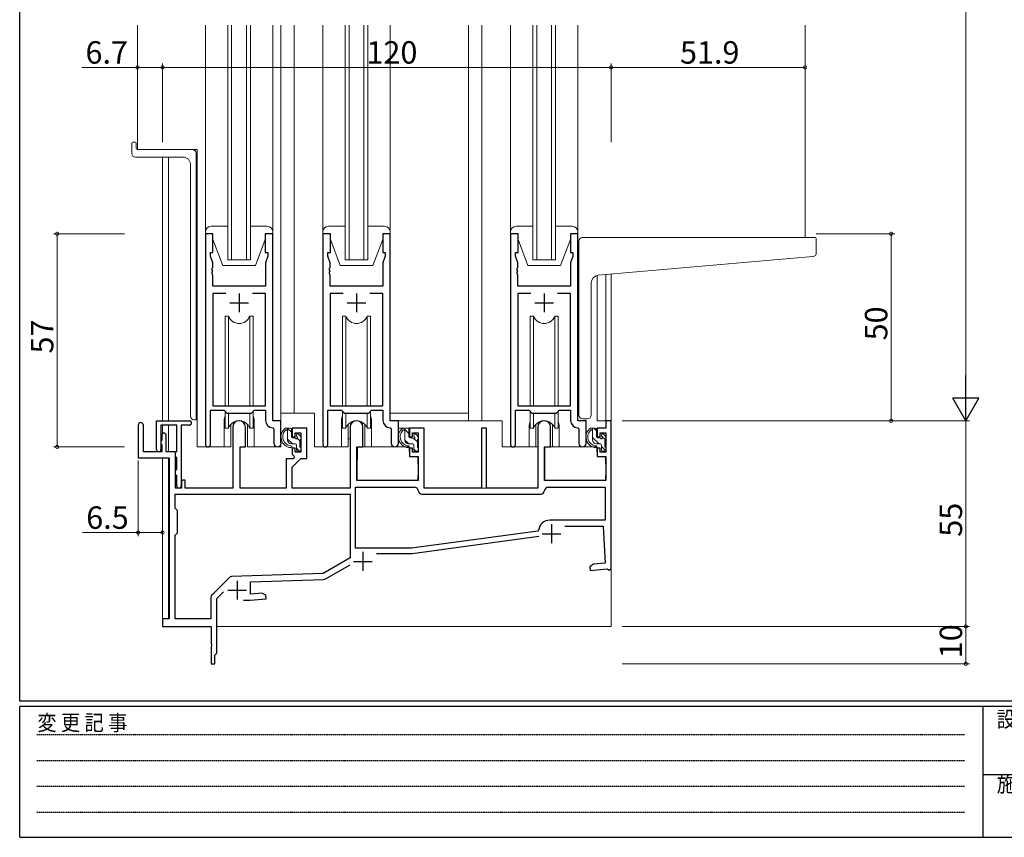
# Model space of a CAD drawing. Extents: x 0 to 793, y 0 to 564.
# Drawn here: x 3 to 266, y 0 to 219 of the extents above; entities that cross this region are included whole.
import ezdxf

# ---------------------------------------------------------------- set-up
doc = ezdxf.new("R2010")
doc.units = 0
doc.linetypes.add('HIDDEN', pattern=[0.375, 0.25, -0.125])
for name, color, linetype, lineweight in [('YKK_11', 7, 'CONTINUOUS', 30), ('YKK_12', 2, 'CONTINUOUS', 13), ('YKK_13', 4, 'CONTINUOUS', 13), ('YKK_D', 6, 'CONTINUOUS', 13)]:
    doc.layers.add(name, color=color, linetype=linetype, lineweight=lineweight)
doc.layers.add('YKK_ZWAK', color=7, linetype='CONTINUOUS')
doc.styles.get("Standard").update_dxf_attribs({"font": 'ROMANS.SHX', "bigfont": 'EXTFONT.SHX'})
doc.styles.add('YKK_OSSTYLE1', font='romans.shx', dxfattribs={"width": 0.9, "bigfont": 'EXTFONT.SHX'})

# ---------------------------------------------------------------- blocks, each defined once
blk = doc.blocks.new('A201')
at = {"layer": 'YKK_ZWAK', "color": 254, "linetype": 'Continuous'}
for p, q in [((21, 35), (21, 410)), ((571, 35), (21, 35)), ((544, 34), (21, 34)), ((21, 9), (21, 34)), ((205, 34), (205, 9)), ((21, 9), (544, 9))]:
    blk.add_line(p, q, dxfattribs=at)
at = {"layer": 'YKK_ZWAK', "color": 131, "linetype": 'HIDDEN'}
for p, q in [((24.28, 28.63), (201.57, 28.63)), ((24.28, 23.68), (201.57, 23.68)), ((24.28, 18.74), (201.57, 18.74)), ((24.28, 13.79), (201.57, 13.79))]:
    blk.add_line(p, q, dxfattribs=at)
at = {"layer": 'YKK_ZWAK', "color": 131, "linetype": 'Continuous'}
blk.add_line((205, 21), (297, 21), dxfattribs=at)
at = {"layer": 'YKK_ZWAK', "color": 131, "linetype": 'Continuous', "style": 'YKK_OSSTYLE1', "width": 0.9}
for s, p in [('変 更 記 事', (24.37, 29.39)), ('設計監理', (207.69, 30.05)), ('施\u3000\u3000工', (207.69, 17.68))]:
    blk.add_text(s, height=3, dxfattribs=at).set_placement(p)

msp = doc.modelspace()

# ---------------------------------------------------------------- linework, layer by layer
at = {"layer": 'YKK_11', "color": 0, "linetype": 'ByBlock', "lineweight": -2, "ltscale": 0.5}
for p, q in [((52.5, 161.4), (52.5, 105.05)), ((54.5, 161.4), (52.5, 161.4)), ((54.5, 156.4), (54.5, 161.4)), ((70.5, 161.4), (68.5, 161.4)), ((68.5, 161.4), (68.5, 156.4)), ((70.5, 111.4), (70.5, 161.4)), ((83.9, 161.4), (83.9, 105.05)), ((85.9, 161.4), (83.9, 161.4)), ((85.9, 156.4), (85.9, 161.4)), ((101.9, 161.4), (99.9, 161.4)), ((99.9, 161.4), (99.9, 156.4)), ((101.9, 111.4), (101.9, 161.4)), ((134.1, 161.4), (134.1, 105.05)), ((136.1, 161.4), (134.1, 161.4)), ((136.1, 156.4), (136.1, 161.4)), ((152.1, 161.4), (150.1, 161.4)), ((150.1, 161.4), (150.1, 156.4)), ((152.1, 111.4), (152.1, 161.4)), ((53.8, 155.4), (53.8, 156.4)), ((53.8, 156.4), (54.5, 156.4)), ((54.43, 153.67), (53.8, 155.4)), ((68.5, 156.4), (69.2, 156.4)), ((69.2, 155.4), (68.57, 153.67)), ((69.2, 156.4), (69.2, 155.4)), ((85.2, 155.4), (85.2, 156.4)), ((85.2, 156.4), (85.9, 156.4)), ((85.83, 153.67), (85.2, 155.4)), ((99.9, 156.4), (100.6, 156.4)), ((100.6, 155.4), (99.97, 153.67)), ((100.6, 156.4), (100.6, 155.4)), ((135.4, 155.4), (135.4, 156.4)), ((135.4, 156.4), (136.1, 156.4)), ((136.03, 153.67), (135.4, 155.4)), ((150.1, 156.4), (150.8, 156.4)), ((150.8, 155.4), (150.17, 153.67)), ((150.8, 156.4), (150.8, 155.4)), ((54.43, 152.36), (54.43, 153.67)), ((68.57, 153.67), (68.57, 147.4)), ((85.83, 152.36), (85.83, 153.67)), ((99.97, 153.67), (99.97, 147.4)), ((136.03, 152.36), (136.03, 153.67)), ((150.17, 153.67), (150.17, 147.4)), ((54.31, 152.17), (54.43, 152.36)), ((54.31, 151.63), (54.31, 152.17)), ((54.43, 151.44), (54.31, 151.63)), ((54.31, 151.17), (54.43, 151.36)), ((54.31, 150.63), (54.31, 151.17)), ((54.43, 150.44), (54.31, 150.63)), ((54.43, 151.36), (54.43, 151.44)), ((54.43, 147.4), (54.43, 150.44)), ((85.71, 152.17), (85.83, 152.36)), ((85.71, 151.63), (85.71, 152.17)), ((85.83, 151.44), (85.71, 151.63)), ((85.71, 151.17), (85.83, 151.36)), ((85.71, 150.63), (85.71, 151.17)), ((85.83, 150.44), (85.71, 150.63)), ((85.83, 151.36), (85.83, 151.44)), ((85.83, 147.4), (85.83, 150.44)), ((135.91, 152.17), (136.03, 152.36)), ((135.91, 151.63), (135.91, 152.17)), ((136.03, 151.44), (135.91, 151.63)), ((135.91, 151.17), (136.03, 151.36)), ((135.91, 150.63), (135.91, 151.17)), ((136.03, 150.44), (135.91, 150.63)), ((136.03, 151.36), (136.03, 151.44)), ((136.03, 147.4), (136.03, 150.44)), ((68.57, 147.4), (54.43, 147.4)), ((57.91, 145.47), (54.43, 145.47)), ((54.43, 145.47), (54.43, 115.4)), ((57.91, 145.47), (54.43, 145.47)), ((68.57, 145.47), (65.09, 145.47)), ((68.57, 115.4), (68.57, 145.47)), ((99.97, 147.4), (85.83, 147.4)), ((89.31, 145.47), (85.83, 145.47)), ((85.83, 145.47), (85.83, 115.4)), ((89.31, 145.47), (85.83, 145.47)), ((99.97, 145.47), (96.49, 145.47)), ((99.97, 115.4), (99.97, 145.47)), ((150.17, 147.4), (136.03, 147.4)), ((139.51, 145.47), (136.03, 145.47)), ((136.03, 145.47), (136.03, 115.4)), ((139.51, 145.47), (136.03, 145.47)), ((150.17, 145.47), (146.69, 145.47)), ((150.17, 115.4), (150.17, 145.47)), ((53.8, 105.05), (53.8, 114.2)), ((53.8, 114.2), (57.5, 114.2)), ((54.43, 115.4), (68.57, 115.4)), ((57.5, 114.2), (58.23, 113.47)), ((58.23, 113.47), (64.77, 113.47)), ((64.77, 113.47), (65.5, 114.2)), ((65.5, 114.2), (68.57, 114.2)), ((68.57, 114.2), (68.57, 111.47)), ((85.2, 105.05), (85.2, 114.2)), ((85.2, 114.2), (88.9, 114.2)), ((85.83, 115.4), (99.97, 115.4)), ((88.9, 114.2), (89.63, 113.47)), ((89.63, 113.47), (96.17, 113.47)), ((96.17, 113.47), (96.9, 114.2)), ((96.9, 114.2), (99.97, 114.2)), ((99.97, 114.2), (99.97, 111.47)), ((135.4, 105.05), (135.4, 114.2)), ((135.4, 114.2), (139.1, 114.2)), ((136.03, 115.4), (150.17, 115.4)), ((139.1, 114.2), (139.83, 113.47)), ((139.83, 113.47), (146.37, 113.47)), ((146.37, 113.47), (147.1, 114.2)), ((147.1, 114.2), (150.17, 114.2)), ((150.17, 114.2), (150.17, 111.47)), ((39.4, 103.7), (39.4, 111.4)), ((39.4, 111.4), (48.2, 111.4)), ((72.7, 111.4), (70.5, 111.4)), ((72.7, 105.37), (72.7, 111.4)), ((104.1, 111.4), (101.9, 111.4)), ((104.1, 105.37), (104.1, 111.4)), ((154.3, 111.4), (152.1, 111.4)), ((154.3, 105.37), (154.3, 111.4)), ((161, 111.4), (159.6, 111.4)), ((159.6, 111.4), (159.6, 109.4)), ((161, 71.9), (161, 111.4)), ((34.5, 110.2), (34.5, 101.5)), ((35.9, 103.1), (35.9, 110.2)), ((44.8, 110.2), (40.6, 110.2)), ((40.6, 110.2), (40.6, 103.7)), ((44.8, 103.26), (44.8, 110.2)), ((46, 110.2), (46, 94)), ((48.2, 110.2), (46, 110.2)), ((59.8, 109.7), (59.8, 93.4)), ((63.2, 104.4), (63.2, 109.7)), ((70.48, 109.47), (70.77, 109.17)), ((70.77, 109.17), (70.77, 105.37)), ((79.6, 109.4), (75.7, 109.4)), ((75.7, 109.4), (75.7, 107.1)), ((76.5, 107.1), (76.5, 108.2)), ((76.5, 108.2), (78, 108.2)), ((78, 108.2), (78, 103)), ((79.6, 101.3), (79.6, 109.4)), ((91.2, 109.7), (91.2, 93.4)), ((94.6, 104.4), (94.6, 109.7)), ((101.88, 109.47), (102.17, 109.17)), ((102.17, 109.17), (102.17, 105.37)), ((111, 109.4), (107.1, 109.4)), ((107.1, 109.4), (107.1, 107.1)), ((107.9, 107.1), (107.9, 108.2)), ((107.9, 108.2), (109.4, 108.2)), ((109.4, 108.2), (109.4, 103)), ((111, 93.4), (111, 109.4)), ((127.7, 109.4), (126.3, 109.4)), ((126.3, 109.4), (126.3, 93.4)), ((127.7, 93.4), (127.7, 109.4)), ((141.4, 109.7), (141.4, 93.4)), ((144.8, 104.4), (144.8, 109.7)), ((152.08, 109.47), (152.37, 109.17)), ((152.37, 109.17), (152.37, 105.37)), ((159.6, 109.4), (157.3, 109.4)), ((157.3, 109.4), (157.3, 107.1)), ((158.1, 107.1), (158.1, 108.2)), ((158.1, 108.2), (159.6, 108.2)), ((159.6, 108.2), (159.6, 103)), ((40.7, 106.07), (40.6, 105.9)), ((40.6, 105.9), (40.6, 105.3)), ((40.8, 106.25), (40.7, 106.07)), ((40.8, 107.5), (40.8, 106.25)), ((42, 103.1), (42, 107.5)), ((75.7, 107.1), (76.5, 107.1)), ((107.1, 107.1), (107.9, 107.1)), ((157.3, 107.1), (158.1, 107.1)), ((40.8, 103.1), (35.9, 103.1)), ((40.6, 105.3), (40.7, 105.13)), ((40.7, 105.13), (40.8, 104.95)), ((40.8, 104.95), (40.8, 103.1)), ((44.5, 103.1), (42, 103.1)), ((44.5, 93.4), (44.5, 103.1)), ((44.5, 102.8), (44.68, 103.07)), ((44.5, 101.9), (44.5, 102.8)), ((44.68, 103.07), (44.8, 103.26)), ((61.8, 93.4), (61.8, 104.4)), ((61.8, 104.4), (63.2, 104.4)), ((76.5, 104.1), (75.7, 104.1)), ((75.7, 104.1), (75.7, 102.5)), ((76.5, 103), (76.5, 104.1)), ((78, 103), (76.5, 103)), ((93, 95.4), (93, 104.4)), ((93, 104.4), (94.6, 104.4)), ((107.9, 104.1), (107.1, 104.1)), ((107.1, 104.1), (107.1, 101.8)), ((107.9, 103), (107.9, 104.1)), ((109.4, 103), (107.9, 103)), ((143.2, 95.4), (143.2, 104.4)), ((143.2, 104.4), (144.8, 104.4)), ((158.1, 104.1), (157.3, 104.1)), ((157.3, 104.1), (157.3, 101.8)), ((158.1, 103), (158.1, 104.1)), ((159.6, 103), (158.1, 103)), ((34.5, 101.5), (42.8, 101.5)), ((42.8, 101.5), (42.8, 58.4)), ((44.68, 101.63), (44.5, 101.9)), ((44.8, 101.44), (44.68, 101.63)), ((44.8, 98.46), (44.8, 101.44)), ((75.92, 101.2), (74.1, 101.2)), ((74.1, 101.2), (74.1, 93.4)), ((75.7, 102.5), (76.09, 102.01)), ((75.7, 99), (78, 101.3)), ((76.23, 101.51), (75.92, 101.2)), ((76.09, 102.01), (76.23, 101.51)), ((78, 101.3), (79.6, 101.3)), ((107.1, 101.8), (109.4, 101.8)), ((109.4, 101.8), (109.4, 95.4)), ((157.3, 101.8), (159.6, 101.8)), ((159.6, 101.8), (159.6, 95.4)), ((44.5, 98), (44.68, 98.27)), ((44.5, 97.1), (44.5, 98)), ((44.68, 98.27), (44.8, 98.46)), ((75.7, 93.4), (75.7, 99)), ((44.68, 96.83), (44.5, 97.1)), ((44.8, 96.64), (44.68, 96.83)), ((44.8, 94), (44.8, 96.64)), ((46.4, 95.5), (46.1, 95.2)), ((46.1, 95.2), (46.1, 93.4)), ((47.1, 95.5), (46.4, 95.5)), ((47.1, 93.4), (47.1, 95.5)), ((109.4, 95.4), (93, 95.4)), ((159.6, 95.4), (143.2, 95.4)), ((46.1, 93.4), (44.5, 93.4)), ((59.8, 93.4), (47.1, 93.4)), ((74.1, 93.4), (61.8, 93.4)), ((91.2, 93.4), (75.7, 93.4)), ((92.6, 77.3), (92.6, 93.6)), ((92.6, 93.6), (108.41, 93.6)), ((126.3, 93.4), (111, 93.4)), ((141.4, 93.4), (127.7, 93.4)), ((144.19, 93.6), (159.4, 93.6)), ((159.4, 93.6), (159.4, 84.8)), ((44.4, 91.8), (91.2, 91.8)), ((44.4, 88), (44.4, 91.8)), ((44.4, 91.8), (91.2, 91.8)), ((91.2, 91.8), (91.2, 74.73)), ((110.4, 91.8), (142.2, 91.8)), ((45, 87.4), (44.4, 88)), ((45, 81.4), (45, 87.4)), ((159.4, 84.8), (144.6, 84.8)), ((141.36, 81.87), (107.6, 77.3)), ((141.36, 81.87), (107.6, 77.3)), ((141.62, 82.13), (141.36, 81.87)), ((148.63, 83.2), (158.88, 83.2)), ((158.88, 83.2), (159.4, 73.32)), ((44.4, 80.8), (45, 81.4)), ((44.4, 58.4), (44.4, 80.8)), ((107.79, 75.91), (141.7, 80.5)), ((107.6, 77.3), (92.6, 77.3)), ((91.2, 74.73), (84, 70.58)), ((98.24, 75.9), (107.59, 75.9)), ((84.78, 69.18), (91.16, 72.86)), ((156.28, 73.04), (155.3, 72.35)), ((155.3, 72.35), (155.38, 71.36)), ((155.38, 71.36), (159.93, 71.76)), ((159.4, 73.32), (156.28, 73.04)), ((159.93, 71.76), (160.23, 71.58)), ((160.23, 71.58), (160.5, 71.4)), ((160.5, 71.4), (161, 71.9)), ((58.83, 69.43), (54.34, 64.94)), ((84, 70.58), (59.5, 69.72)), ((64.5, 68.29), (84.08, 68.98)), ((64.5, 65.01), (64.5, 68.29)), ((53.9, 63.88), (53.9, 58.4)), ((55.5, 63.84), (57.35, 65.68)), ((55.5, 49.2), (55.5, 63.84)), ((62.65, 63.4), (64.42, 63.4)), ((64.42, 63.4), (68.71, 63.78)), ((67.54, 65.28), (64.5, 65.01)), ((68.63, 64.77), (67.54, 65.28)), ((68.71, 63.78), (68.63, 64.77)), ((42.8, 58.4), (41, 58.4)), ((41, 58.4), (41, 56.4)), ((53.9, 58.4), (44.4, 58.4)), ((41, 56.4), (54, 56.4)), ((54, 56.4), (54, 51.86)), ((54, 51.86), (54.12, 51.67)), ((54.12, 51.13), (54, 50.94)), ((54, 50.94), (54, 46.4)), ((54.12, 51.67), (54.12, 51.13)), ((55, 48.7), (55.2, 48.9)), ((55, 46.4), (55, 48.7)), ((55.2, 48.9), (55.5, 49.2)), ((54, 46.4), (55, 46.4))]:
    msp.add_line(p, q, dxfattribs=at)
at = {"layer": 'YKK_11', "color": 2, "ltscale": 0.5}
for p, q in [((61.5, 145.4), (61.5, 140.4)), ((92.9, 145.4), (92.9, 140.4)), ((143.1, 145.4), (143.1, 140.4)), ((59, 142.9), (64, 142.9)), ((90.4, 142.9), (95.4, 142.9)), ((140.6, 142.9), (145.6, 142.9)), ((145.1, 83.7), (145.1, 78.7)), ((142.6, 81.2), (147.6, 81.2)), ((92.1, 73.8), (97.1, 73.8)), ((94.6, 76.3), (94.6, 71.3)), ((61, 68.6), (61, 63.6)), ((58.5, 66.1), (63.5, 66.1))]:
    msp.add_line(p, q, dxfattribs=at)
at = {"layer": 'YKK_11', "linetype": 'ByBlock', "lineweight": -2, "ltscale": 0.5}
for p, q in [((88.78, 114.2), (88.99, 114.11)), ((88.99, 114.11), (89.54, 113.56)), ((89.54, 113.56), (89.75, 113.47))]:
    msp.add_line(p, q, dxfattribs=at)
at = {"layer": 'YKK_11', "color": 0, "linetype": 'ByBlock', "lineweight": -2, "ltscale": 0.5}
for centre, radius, start, end in [((35.2, 110.2), 0.7, 360, 180), ((48.2, 110.8), 0.6, 270, 90), ((61.5, 109.7), 1.7, 360, 180), ((70.57, 111.47), 2, 180, 267.5081), ((92.9, 109.7), 1.7, 360, 180), ((101.97, 111.47), 2, 180, 267.5081), ((143.1, 109.7), 1.7, 360, 180), ((152.17, 111.47), 2, 180, 267.5081), ((41.4, 107.5), 0.6, 360, 180), ((71.74, 105.37), 0.965, 180, 0), ((103.14, 105.37), 0.965, 180, 0), ((153.34, 105.37), 0.965, 180, 0), ((40, 103.7), 0.6, 180, 0), ((53.15, 105.05), 0.65, 180, 0), ((84.55, 105.05), 0.65, 180, 0), ((134.75, 105.05), 0.65, 180, 0), ((45.4, 94), 0.6, 180, 0), ((108.41, 92.6), 1, 5.7392, 90), ((110.4, 92.8), 1, 185.7392, 270), ((142.2, 92.8), 1, 270, 354.2608), ((144.19, 92.6), 1, 90, 174.2608), ((144.6, 81.8), 3, 90, 173.6518), ((107.59, 77.4), 1.5, 270.0001, 277.7051), ((59.54, 68.72), 1, 92, 135), ((84.03, 70.48), 1.5, 272, 300), ((55.4, 63.88), 1.5, 135, 180)]:
    msp.add_arc(centre, radius, start, end, dxfattribs=at)
at = {"layer": 'YKK_12'}
for p, q in [((34.3, 183.9), (34.3, 217.15)), ((58.5, 154.4), (58.5, 217.15)), ((59.5, 217.15), (59.5, 154.4)), ((63.5, 154.4), (63.5, 217.15)), ((64.5, 217.15), (64.5, 154.4)), ((72.7, 217.15), (72.7, 104.4)), ((76.2, 217.15), (76.2, 113.4)), ((89.9, 154.4), (89.9, 217.15)), ((90.9, 217.15), (90.9, 154.4)), ((94.9, 154.4), (94.9, 217.15)), ((95.9, 217.15), (95.9, 154.4)), ((122.9, 217.15), (122.9, 111.4)), ((126.4, 217.15), (126.4, 111.4)), ((140.1, 154.4), (140.1, 217.15)), ((141.1, 217.15), (141.1, 154.4)), ((145.1, 154.4), (145.1, 217.15)), ((146.1, 217.15), (146.1, 154.4)), ((212.9, 217.15), (212.9, 160.4)), ((50.3, 183.9), (34.3, 183.9)), ((41, 111.4), (41, 181.9)), ((42.63, 111.4), (42.63, 181.9)), ((50.3, 183.9), (50.3, 104.4)), ((64.5, 154.4), (58.5, 154.4)), ((95.9, 154.4), (89.9, 154.4)), ((146.1, 154.4), (140.1, 154.4)), ((157.3, 150.26), (157.3, 111.4)), ((159.57, 111.4), (159.57, 150.47)), ((161, 150.59), (161, 56.4)), ((76.2, 113.4), (72.7, 113.4)), ((81.7, 113.4), (76.2, 113.4)), ((81.7, 113.4), (81.7, 104.4)), ((122.9, 113.4), (101.9, 113.4)), ((57.5, 104.4), (57.5, 111.4)), ((65.5, 111.49), (65.5, 104.4)), ((88.9, 111.4), (88.9, 104.4)), ((96.9, 111.5), (96.9, 104.4)), ((126.4, 111.4), (131.9, 111.4)), ((131.9, 111.4), (131.9, 104.4)), ((161, 111.4), (157.3, 111.4)), ((41, 107.95), (41, 110.2)), ((42.63, 103.1), (42.63, 110.2)), ((139.1, 109.9), (139.1, 104.4)), ((147.1, 109.9), (147.1, 104.4)), ((57.5, 104.4), (50.3, 104.4)), ((57.5, 104.4), (57.5, 104.4)), ((72.7, 104.4), (65.5, 104.4)), ((88.9, 104.4), (81.7, 104.4)), ((103.7, 104.4), (96.9, 104.4)), ((131.9, 104.4), (139.1, 104.4)), ((41, 56.4), (41, 101.5)), ((42.63, 58.43), (42.63, 101.47)), ((41, 56.4), (53.7, 56.4)), ((55.5, 56.4), (161, 56.4))]:
    msp.add_line(p, q, dxfattribs=at)
at = {"layer": 'YKK_12', "color": 3}
msp.add_line((103.7, 104.4), (103.7, 104.58), dxfattribs=at)
msp.add_arc((92.9, 111.4), 4, 89.9819, 90, dxfattribs=at)
at = {"layer": 'YKK_12'}
for centre, start, end in [((61.5, 111.4), 159.6359, 180), ((61.5, 111.4), 0, 20.3641), ((92.9, 111.4), 163.3662, 180), ((92.9, 111.4), 359.2585, 20.3641), ((143.1, 109.9), 159.6359, 180), ((143.1, 109.9), 0, 20.3641)]:
    msp.add_arc(centre, 4, start, end, dxfattribs=at)
at = {"layer": 'YKK_13'}
for p, q in [((52.5, 217.15), (52.5, 161.9)), ((70.5, 217.15), (70.5, 161.9)), ((83.9, 217.15), (83.9, 161.9)), ((101.9, 217.15), (101.9, 161.9)), ((134.1, 217.15), (134.1, 161.9)), ((152.1, 217.15), (152.1, 161.9)), ((32.8, 185.6), (32.8, 182.9)), ((33.1, 185.9), (33.7, 185.9)), ((34, 185.6), (34, 184.2)), ((46.5, 181.9), (33.8, 181.9)), ((49, 183.9), (34.3, 183.9)), ((50, 111.62), (50, 182.9)), ((48.5, 179.9), (48.5, 112.67)), ((54, 163.4), (58.5, 163.4)), ((64.5, 163.4), (69, 163.4)), ((85.4, 163.4), (89.9, 163.4)), ((95.9, 163.4), (100.4, 163.4)), ((135.6, 163.4), (140.1, 163.4)), ((146.1, 163.4), (150.6, 163.4)), ((52.5, 161.4), (52.5, 161.9)), ((54.5, 161.4), (52.5, 161.4)), ((54.5, 159.9), (54.5, 161.4)), ((70.5, 161.4), (68.5, 161.4)), ((68.5, 161.4), (68.5, 159.9)), ((70.5, 161.9), (70.5, 161.4)), ((83.9, 161.4), (83.9, 161.9)), ((85.9, 161.4), (83.9, 161.4)), ((85.9, 159.9), (85.9, 161.4)), ((101.9, 161.4), (99.9, 161.4)), ((99.9, 161.4), (99.9, 159.9)), ((101.9, 161.9), (101.9, 161.4)), ((134.1, 161.4), (134.1, 161.9)), ((136.1, 161.4), (134.1, 161.4)), ((136.1, 159.9), (136.1, 161.4)), ((152.1, 161.4), (150.1, 161.4)), ((150.1, 161.4), (150.1, 159.9)), ((152.1, 161.9), (152.1, 161.4)), ((54.5, 159.9), (57.1, 152.9)), ((68.5, 159.9), (65.9, 152.9)), ((85.9, 159.9), (88.5, 152.9)), ((99.9, 159.9), (97.3, 152.9)), ((136.1, 159.9), (138.7, 152.9)), ((150.1, 159.9), (147.5, 152.9)), ((152.4, 150.85), (152.4, 159.4)), ((153.4, 160.4), (215.6, 160.4)), ((215.9, 156.31), (215.9, 160.1)), ((65.9, 152.9), (57.1, 152.9)), ((97.3, 152.9), (88.5, 152.9)), ((147.5, 152.9), (138.7, 152.9)), ((157.53, 150.29), (214.99, 155.32)), ((152.4, 150.85), (152.4, 149.84)), ((152.4, 112.9), (152.4, 149.84)), ((155.7, 112.9), (155.7, 148.3)), ((58.67, 139.4), (57.75, 139.4)), ((57.75, 139.4), (57.75, 115.4)), ((58.67, 115.4), (58.67, 139.4)), ((65.25, 139.4), (64.33, 139.4)), ((64.33, 115.4), (64.33, 139.4)), ((65.25, 115.4), (65.25, 139.4)), ((90.07, 139.4), (89.15, 139.4)), ((89.15, 139.4), (89.15, 115.4)), ((90.07, 115.4), (90.07, 139.4)), ((96.65, 139.4), (95.73, 139.4)), ((95.73, 115.4), (95.73, 139.4)), ((96.65, 115.4), (96.65, 139.4)), ((140.27, 139.4), (139.35, 139.4)), ((139.35, 139.4), (139.35, 115.4)), ((140.27, 115.4), (140.27, 139.4)), ((146.85, 139.4), (145.93, 139.4)), ((145.93, 115.4), (145.93, 139.4)), ((146.85, 115.4), (146.85, 139.4)), ((57.75, 113.95), (57.75, 109.4)), ((58.67, 109.4), (58.67, 113.47)), ((64.33, 109.4), (64.33, 113.47)), ((65.25, 109.4), (65.25, 113.95)), ((89.15, 113.95), (89.15, 109.4)), ((90.07, 109.4), (90.07, 113.47)), ((95.73, 109.4), (95.73, 113.47)), ((96.65, 109.4), (96.65, 113.95)), ((139.35, 113.95), (139.35, 109.4)), ((140.27, 109.4), (140.27, 113.47)), ((145.93, 109.4), (145.93, 113.47)), ((146.85, 109.4), (146.85, 113.95)), ((49.41, 111.68), (49.5, 111.67)), ((50, 111.62), (49.5, 111.67)), ((104.1, 111.4), (104.1, 109.4)), ((131.9, 111.4), (104.1, 111.4)), ((131.9, 104.4), (131.9, 111.4)), ((154.7, 111.9), (153.4, 111.9)), ((57.75, 109.4), (58.67, 109.4)), ((59.25, 104.4), (59.25, 110.39)), ((63.75, 110.39), (63.75, 104.4)), ((64.33, 109.4), (65.25, 109.4)), ((75.17, 109.4), (73.87, 109.4)), ((74.47, 106.2), (74.47, 109.4)), ((75.47, 108.31), (74.47, 109.31)), ((75.47, 107.1), (75.47, 109.1)), ((89.15, 109.4), (90.07, 109.4)), ((90.65, 110.39), (90.65, 104.4)), ((90.65, 110.38), (90.65, 104.4)), ((95.15, 104.4), (95.15, 110.39)), ((95.15, 104.4), (95.15, 110.38)), ((95.73, 109.4), (96.65, 109.4)), ((104.1, 109.4), (111, 109.4)), ((106.57, 109.4), (105.27, 109.4)), ((105.87, 106.2), (105.87, 109.4)), ((106.87, 108.02), (105.87, 109.02)), ((106.87, 107.1), (106.87, 109.1)), ((111, 109.4), (111, 93.4)), ((139.35, 109.4), (140.27, 109.4)), ((140.85, 110.38), (140.85, 104.4)), ((145.35, 104.4), (145.35, 110.38)), ((145.93, 109.4), (146.85, 109.4)), ((156.77, 109.4), (155.47, 109.4)), ((156.07, 106.2), (156.07, 109.4)), ((157.07, 108.73), (156.4, 109.4)), ((157.07, 107.1), (157.07, 109.1)), ((75.75, 105.2), (74.47, 106.48)), ((76.41, 106.8), (75.77, 106.8)), ((76.87, 107.6), (76.87, 107.26)), ((77.77, 106.01), (77.09, 106.69)), ((77.88, 107.31), (77.38, 107.81)), ((77.77, 104.3), (77.77, 106.3)), ((77.97, 106.5), (77.97, 107.1)), ((90.65, 106.6), (91.2, 106.6)), ((106.86, 105.2), (105.87, 106.19)), ((107.81, 106.8), (107.17, 106.8)), ((108.27, 107.6), (108.27, 107.26)), ((109.17, 105.72), (108.33, 106.56)), ((109.28, 107.31), (108.78, 107.81)), ((109.17, 104.3), (109.17, 106.3)), ((109.37, 106.5), (109.37, 107.1)), ((157.77, 105.2), (156.07, 106.9)), ((158.01, 106.8), (157.37, 106.8)), ((158.47, 107.6), (158.47, 107.26)), ((159.47, 106.33), (158.47, 107.33)), ((159.48, 107.31), (158.98, 107.81)), ((159.37, 104.3), (159.37, 106.3)), ((159.57, 106.5), (159.57, 107.1)), ((57.5, 104.4), (59.25, 104.4)), ((63.75, 104.4), (65.5, 104.4)), ((76.57, 105.2), (75.47, 105.2)), ((76.87, 104.9), (76.87, 103.6)), ((77.65, 103.3), (76.87, 104.08)), ((77.17, 103.3), (77.67, 103.3)), ((77.97, 103.6), (77.97, 104.1)), ((90.65, 104.4), (88.9, 104.4)), ((90.65, 104.4), (88.9, 104.4)), ((93.12, 104.1), (93.07, 97.9)), ((107, 104.4), (93.42, 104.4)), ((96.9, 104.4), (95.15, 104.4)), ((107.97, 105.2), (106.87, 105.2)), ((107, 104.4), (107.07, 101.8)), ((108.27, 104.9), (108.27, 103.6)), ((108.76, 103.3), (108.27, 103.79)), ((108.57, 103.3), (109.07, 103.3)), ((109.37, 103.6), (109.37, 104.1)), ((141.4, 104.4), (131.9, 104.4)), ((140.85, 104.4), (139.1, 104.4)), ((141.4, 93.4), (141.4, 104.4)), ((143.32, 104.1), (143.27, 97.9)), ((157.2, 104.4), (143.62, 104.4)), ((158.17, 105.2), (157.07, 105.2)), ((157.2, 104.4), (157.27, 101.8)), ((158.47, 104.9), (158.47, 103.6)), ((159.53, 103.45), (158.47, 104.5)), ((158.77, 103.3), (159.27, 103.3)), ((159.57, 103.6), (159.57, 104.1)), ((93.1, 101.9), (93, 101.9)), ((107.07, 101.8), (109.04, 101.8)), ((109.37, 97.9), (109.34, 101.5)), ((143.3, 101.9), (143.2, 101.9)), ((157.27, 101.8), (159.24, 101.8)), ((159.57, 97.9), (159.54, 101.5)), ((93.07, 97.9), (93.05, 95.7)), ((109.32, 95.7), (109.37, 97.9)), ((143.27, 97.9), (143.25, 95.7)), ((159.52, 95.7), (159.57, 97.9)), ((92.97, 96.97), (93.04, 96.89)), ((93.35, 95.4), (109.02, 95.4)), ((143.16, 96.97), (143.24, 96.89)), ((143.55, 95.4), (159.22, 95.4)), ((111, 93.4), (141.4, 93.4))]:
    msp.add_line(p, q, dxfattribs=at)
for centre, radius, start, end in [((33.1, 185.6), 0.3, 90, 180), ((33.7, 185.6), 0.3, 0, 90), ((33.8, 182.9), 1, 180, 270), ((34.3, 184.2), 0.3, 180, 270), ((46.5, 179.9), 2, 0, 90), ((49, 182.9), 1, 0, 90), ((54, 161.9), 1.5, 90, 180), ((69, 161.9), 1.5, 0, 90), ((85.4, 161.9), 1.5, 90, 180), ((100.4, 161.9), 1.5, 0, 90), ((135.6, 161.9), 1.5, 90, 180), ((150.6, 161.9), 1.5, 0, 90), ((153.4, 159.4), 1, 135.573, 180), ((153.4, 159.4), 1, 90, 135.573), ((153.4, 159.4), 1, 121.3669, 135.573), ((215.6, 160.1), 0.3, 0, 90), ((214.9, 156.31), 1, 275, 0), ((157.7, 148.3), 2, 95, 180), ((61.5, 140.4), 3, 199.4715, 340.5285), ((92.9, 140.4), 3, 199.4715, 340.5285), ((143.1, 140.4), 3, 199.4715, 340.5285), ((49.5, 112.67), 1, 180, 265), ((61.5, 108.4), 3, 19.4712, 160.5288), ((92.9, 108.4), 3, 19.4712, 160.5288), ((143.1, 108.4), 3, 19.4712, 160.5288), ((153.4, 112.9), 1, 180, 270), ((154.7, 112.9), 1, 270, 0), ((75.58, 107.08), 2.89, 126.4519, 263.9039), ((75.67, 107.11), 2.5, 139.4581, 259.2522), ((73.61, 109), 0.3, 301.6219, 336.9504), ((74.07, 108.8), 0.2, 36.8699, 156.9504), ((74.47, 109.1), 0.3, 216.8699, 270), ((75.17, 109.1), 0.3, 0, 90), ((106.98, 107.08), 2.89, 126.4519, 263.9039), ((107.07, 107.11), 2.5, 139.4581, 259.2522), ((105.01, 109), 0.3, 301.6219, 336.9504), ((105.47, 108.8), 0.2, 36.8699, 156.9504), ((105.87, 109.1), 0.3, 216.8699, 270), ((106.57, 109.1), 0.3, 0, 90), ((157.18, 107.08), 2.89, 126.4519, 263.9039), ((157.27, 107.11), 2.5, 139.4581, 259.2522), ((155.21, 109), 0.3, 301.6219, 336.9504), ((155.67, 108.8), 0.2, 36.8699, 156.9504), ((156.07, 109.1), 0.3, 216.8699, 270), ((156.77, 109.1), 0.3, 0, 90), ((75.47, 106.2), 1, 180, 270), ((75.77, 107.1), 0.3, 180, 270), ((76.41, 106.5), 0.3, 33.0557, 90), ((76.87, 106.8), 0.25, 213.0557, 56.9443), ((77.17, 107.6), 0.3, 45, 180), ((77.17, 107.26), 0.3, 180, 236.9443), ((77.77, 106.5), 0.2, 270, 0), ((77.67, 107.1), 0.3, 0, 45), ((106.87, 106.2), 1, 180, 270), ((107.17, 107.1), 0.3, 180, 270), ((107.81, 106.5), 0.3, 33.0557, 90), ((108.27, 106.8), 0.25, 213.0557, 56.9443), ((108.57, 107.6), 0.3, 45, 180), ((108.57, 107.26), 0.3, 180, 236.9443), ((109.17, 106.5), 0.2, 270, 0), ((109.07, 107.1), 0.3, 0, 45), ((157.07, 106.2), 1, 180, 270), ((157.37, 107.1), 0.3, 180, 270), ((158.01, 106.5), 0.3, 33.0557, 90), ((158.47, 106.8), 0.25, 213.0557, 56.9443), ((158.77, 107.6), 0.3, 45, 180), ((158.77, 107.26), 0.3, 180, 236.9443), ((159.37, 106.5), 0.2, 270, 0), ((159.27, 107.1), 0.3, 0, 45), ((75.35, 104.45), 0.25, 253.6388, 125.5816), ((76.57, 104.9), 0.3, 0, 90), ((77.17, 103.6), 0.3, 180, 270), ((77.67, 103.6), 0.3, 270, 0), ((77.77, 104.1), 0.2, 0, 90), ((93.42, 104.1), 0.3, 90, 179.5), ((106.75, 104.45), 0.25, 253.6388, 125.5816), ((107.97, 104.9), 0.3, 0, 90), ((108.57, 103.6), 0.3, 180, 270), ((109.07, 103.6), 0.3, 270, 0), ((109.17, 104.1), 0.2, 0, 90), ((143.62, 104.1), 0.3, 90, 179.5), ((143.62, 104.1), 0.3, 90, 179.5), ((156.95, 104.45), 0.25, 253.6388, 125.5816), ((158.17, 104.9), 0.3, 0, 90), ((158.77, 103.6), 0.3, 180, 270), ((159.27, 103.6), 0.3, 270, 0), ((159.37, 104.1), 0.2, 0, 90), ((109.04, 101.5), 0.3, 0.5, 90), ((159.24, 101.5), 0.3, 0.5, 90), ((93.35, 95.7), 0.3, 180.5, 270), ((109.02, 95.7), 0.3, 270, 359.5), ((143.55, 95.7), 0.3, 180.5, 270), ((159.22, 95.7), 0.3, 270, 359.5)]:
    msp.add_arc(centre, radius, start, end, dxfattribs=at)
at = {"layer": 'YKK_D'}
for p, q in [((255.9, 504.4), (255.9, 118.4)), ((34.3, 205.9), (19.4, 205.9)), ((34.3, 185.9), (34.3, 206.9)), ((41, 205.9), (34.3, 205.9)), ((41, 185.9), (41, 206.9)), ((41, 185.9), (41, 206.9)), ((41, 205.9), (161, 205.9)), ((161, 185.9), (161, 206.9)), ((161, 185.9), (161, 206.9)), ((161, 205.9), (212.9, 205.9)), ((212.9, 185.9), (212.9, 206.9)), ((30.8, 161.4), (11.8, 161.4)), ((12.8, 104.4), (12.8, 161.4)), ((215.9, 161.4), (236.9, 161.4)), ((235.9, 161.4), (235.9, 111.4)), ((164, 111.4), (256.9, 111.4)), ((212.9, 111.4), (256.9, 111.4)), ((215.9, 111.4), (236.9, 111.4)), ((255.9, 111.4), (255.9, 56.4)), ((30.8, 104.4), (11.8, 104.4)), ((34.5, 100.8), (34.5, 80.5)), ((41, 100.5), (41, 80.5)), ((34.5, 81.5), (19.6, 81.5)), ((41, 81.5), (34.5, 81.5)), ((164, 56.4), (256.9, 56.4)), ((164, 56.4), (256.9, 56.4)), ((255.9, 56.4), (255.9, 46.4)), ((164, 46.4), (256.9, 46.4))]:
    msp.add_line(p, q, dxfattribs=at)
at = {"layer": 'YKK_D', "lineweight": -2}
for p, q in [((255.9, 111.4), (255.9, 123.52)), ((255.9, 111.4), (252.4, 117.46)), ((259.4, 117.46), (252.4, 117.46)), ((255.9, 111.4), (259.4, 117.46))]:
    msp.add_line(p, q, dxfattribs=at)
at = {"layer": 'YKK_D', "linetype": 'ByBlock', "const_width": 0.85}
for points in [[(34.41, 205.9, 1), (34.19, 205.9, 1)], [(41.11, 205.9, 1), (40.89, 205.9, 1)], [(40.89, 205.9, 1), (41.11, 205.9, 1)], [(160.89, 205.9, 1), (161.11, 205.9, 1)], [(161.11, 205.9, 1), (160.89, 205.9, 1)], [(212.8, 205.9, 1), (213.01, 205.9, 1)], [(12.8, 161.29, 1), (12.8, 161.51, 1)], [(235.9, 161.29, 1), (235.9, 161.51, 1)], [(235.9, 111.51, 1), (235.9, 111.29, 1)], [(12.8, 104.51, 1), (12.8, 104.29, 1)], [(34.61, 81.5, 1), (34.39, 81.5, 1)], [(40.89, 81.5, 1), (41.11, 81.5, 1)], [(255.9, 56.51, 1), (255.9, 56.29, 1)], [(255.9, 56.29, 1), (255.9, 56.51, 1)], [(255.9, 46.51, 1), (255.9, 46.29, 1)]]:
    msp.add_lwpolyline(points, format="xyb", close=True, dxfattribs=at)

# ---------------------------------------------------------------- block references
at = {"layer": 'YKK_ZWAK', "xscale": 1.4, "yscale": 1.4, "zscale": 1.4}
msp.add_blockref('A201', (-26.6, -12.6), dxfattribs=at)

# ---------------------------------------------------------------- texts
at = {"layer": 'YKK_D'}
for s, p in [('6.7', (20.4, 206.9)), ('120', (95.56, 206.9)), ('51.9', (179.43, 206.9)), ('6.5', (20.6, 82.5))]:
    msp.add_text(s, height=6, dxfattribs=at).set_placement(p)
for s, p in [('50', (234.9, 132.88)), ('57', (11.8, 129.38)), ('55', (254.9, 80.38)), ('10', (254.9, 47.88))]:
    msp.add_text(s, height=6, rotation=90, dxfattribs=at).set_placement(p)

doc.saveas('drawing.dxf')
